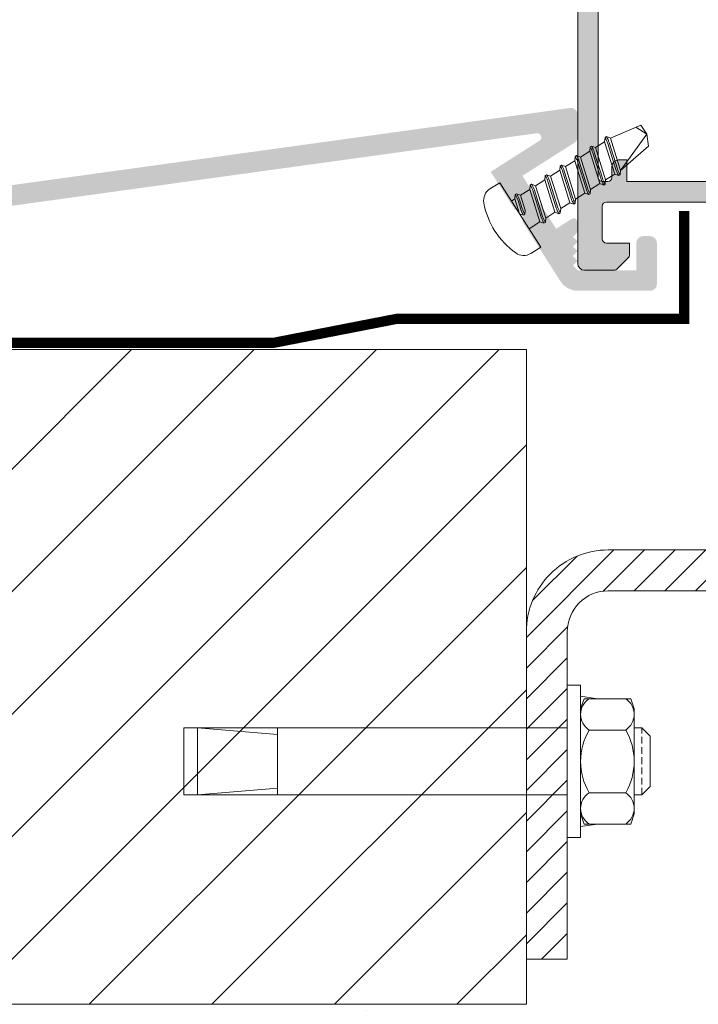
# Model space of a CAD drawing. Units: millimetres. Extents: x 0 to 2673, y -644 to 0.
# Drawn here: x 273 to 322, y -594 to -521 of the extents above; entities that cross this region are included whole.
import ezdxf

# ---------------------------------------------------------------- set-up
doc = ezdxf.new("R2010")
doc.units = ezdxf.units.MM
doc.linetypes.add('DASHED', pattern=[0.75, 0.5, -0.25])
doc.linetypes.add('JIS_02_2.0', pattern=[3, 2, -1])
for name, color, linetype, lineweight in [('00_GRIS', 250, 'Continuous', 9), ('00_GROSOR 0.09', 7, 'Continuous', 9), ('cotas', 250, 'Continuous', 9), ('perfiles', 7, 'Continuous', 15), ('Sombreado perfiles', 250, 'Continuous', 15)]:
    doc.layers.add(name, color=color, linetype=linetype, lineweight=lineweight)

# ---------------------------------------------------------------- blocks, each defined once
blk = doc.blocks.new('COR-7710')
at = {"layer": 'Sombreado perfiles'}
h = blk.add_hatch(color=256, dxfattribs=at)
edge = h.paths.add_edge_path(flags=16)
edge.add_line((161.2749616146293, -262.4068354129013), (168.4749616146337, -262.4068354129018))
edge.add_line((168.4749616146337, -262.4068354129018), (168.4749616146337, -264.006835412904))
edge.add_line((168.4749616146337, -264.006835412904), (169.0749616146358, -264.0068354129035))
edge.add_arc((169.0749616146358, -263.5068354129035), 0.5, 270, 359.9999999996874)
edge.add_line((169.5749616146358, -263.5068354129062), (169.5749616146404, -262.7068354128997))
edge.add_arc((169.8749616146406, -262.706835412902), 0.3000000000001819, 90, 179.9999999995658, ccw=False)
edge.add_line((169.8749616146406, -262.4068354129018), (170.2749616146347, -262.4068354129009))
edge.add_arc((170.2749616146352, -262.7068354129015), 0.3000000000006366, 1.737134880386293e-10, 90.00000000008691, ccw=False)
edge.add_line((170.5749616146358, -262.7068354129006), (170.574961614634, -276.3068354129023))
edge.add_arc((170.2749616146334, -276.3068354129019), 0.3000000000006366, 269.99999999991314, 359.99999999991314, ccw=False)
edge.add_line((170.2749616146329, -276.6068354129025), (169.8749616146406, -276.6068354129025))
edge.add_arc((169.8749616146406, -276.3068354129023), 0.3000000000001819, 180.0000000003474, 270, ccw=False)
edge.add_line((169.5749616146404, -276.3068354129041), (169.5749616146358, -275.5068354128971))
edge.add_arc((169.0749616146358, -275.5068354128999), 0.5, 3.126612474065896e-10, 90)
edge.add_line((169.0749616146358, -275.0068354128999), (168.4749616146337, -275.0068354129003))
edge.add_line((168.4749616146337, -275.0068354129003), (168.4749616146337, -276.6068354129016))
edge.add_line((168.4749616146337, -276.6068354129016), (161.2749616146293, -276.6068354129011))
edge.add_line((161.2749616146293, -276.6068354129011), (161.2749616146293, -262.4068354129013))
edge = h.paths.add_edge_path()
edge.add_line((159.7749616146311, -260.5815474129011), (159.7749616146293, -257.4068354129013))
edge.add_line((159.7749616146293, -257.4068354129013), (158.5749616146227, -257.4068354128631))
edge.add_arc((158.5749616146322, -257.1068354129011), 0.29999999996204, 180.0000000000543, 269.99999999817067, ccw=False)
edge.add_line((158.2749616146702, -257.1068354129014), (158.2749616146693, -256.2068354129049))
edge.add_arc((158.5749616146322, -256.2068354129047), 0.2999999999628642, 90.00000000086311, 180.0000000000434, ccw=False)
edge.add_line((158.5749616146277, -255.9068354129418), (161.2249616146337, -255.9068354129013))
edge.add_line((161.2249616146337, -255.9068354129013), (161.2249616146337, -260.9081684129042))
edge.add_line((161.2249616146337, -260.9081684129042), (170.3749616146351, -260.9081684129047))
edge.add_line((170.3749616146351, -260.9081684129047), (170.3749616146369, -247.5065644461743))
edge.add_line((170.3749616146369, -247.5065644461743), (168.0749256146136, -247.5065644461129))
edge.add_arc((168.0749256146269, -247.0065644461747), 0.499999999938268, 180.000000000925, 269.9999999984758, ccw=False)
edge.add_line((167.5749256146887, -247.0065644461827), (167.5749256146582, -245.1065644461785))
edge.add_arc((167.8749256146224, -245.1065644461736), 0.2999999999641432, 90.00000000206268, 180.0000000009336, ccw=False)
edge.add_line((167.8749256146116, -244.8065644462095), (168.8749256146229, -244.8065644461736))
edge.add_line((168.8749256146229, -244.8065644461736), (168.8749256146229, -245.9065644461721))
edge.add_line((168.8749256146229, -245.9065644461721), (170.4749256146287, -245.9065644461721))
edge.add_line((170.4749256146287, -245.9065644461721), (170.4749256146287, -227.4065644461721))
edge.add_line((170.4749256146287, -227.4065644461721), (168.8749256146284, -227.4065644461717))
edge.add_line((168.8749256146284, -227.4065644461717), (168.8749256146284, -228.1065644461729))
edge.add_arc((168.3749256146284, -228.1065644461729), 0.5, -90, 0, ccw=False)
edge.add_line((168.3749256146284, -228.6065644461729), (168.0749616146649, -228.6065644461729))
edge.add_arc((168.0749616146649, -228.1065644461729), 0.5, 180.0000000007817, 270, ccw=False)
edge.add_line((167.5749616146649, -228.1065644461797), (167.5749616146358, -225.976591918495))
edge.add_arc((168.0749616146357, -225.9765919184884), 0.4999999999998863, 164.0546040990445, 180.0000000007589, ccw=False)
edge.add_line((167.5941996408155, -225.8392313545394), (168.0749436146352, -224.1566274461712))
edge.add_line((168.0749436146352, -224.1566274461712), (168.5749256146291, -224.1566274461712))
edge.add_line((168.5749256146291, -224.1566274461712), (168.5749256146291, -225.9065644461717))
edge.add_line((168.5749256146291, -225.9065644461717), (170.5749256146291, -225.9065644461712))
edge.add_line((170.5749256146291, -225.9065644461712), (170.5749256146309, -218.406835446172))
edge.add_line((170.5749256146309, -218.406835446172), (168.5749256146309, -218.4068354461725))
edge.add_line((168.5749256146309, -218.4068354461725), (168.5749256146291, -220.156772446173))
edge.add_line((168.5749256146291, -220.156772446173), (168.0749436146352, -220.156772446173))
edge.add_line((168.0749436146352, -220.156772446173), (167.574961627929, -218.4068354927013))
edge.add_line((167.574961627929, -218.4068354927013), (167.5749616811199, -217.6068173796605))
edge.add_arc((168.0749436146367, -217.6068174129029), 0.4999819335167797, 90.00000108743598, 179.9999961905671, ccw=False)
edge.add_line((168.0749436051474, -217.1068354793861), (171.5749616051462, -217.106835412958))
edge.add_arc((171.5749616146359, -217.6068354129006), 0.499999999942645, -6.480149750132114e-12, 90.00000108744229, ccw=False)
edge.add_line((172.0749616145785, -217.6068354129007), (172.0749616145685, -282.6068354129011))
edge.add_arc((171.5749616146303, -282.606835412901), 0.499999999938268, 270.0000000016805, 359.999999999987, ccw=False)
edge.add_line((171.5749616146449, -283.1068354128393), (169.482068614644, -283.1068354129011))
edge.add_arc((169.4820686146292, -282.6068354129015), 0.4999999999996021, 225.0000000001382, 270.0000000017001, ccw=False)
edge.add_line((169.128515224037, -282.9603888034954), (168.4214082240346, -282.2532818034952))
edge.add_arc((168.774961614627, -281.8997284129018), 0.4999999999994815, 179.999999999987, 225.0000000000875, ccw=False)
edge.add_line((168.2749616146275, -281.8997284129017), (168.2749616146275, -281.1068354129011))
edge.add_line((168.2749616146275, -281.1068354129011), (169.9749616146382, -281.1068354128652))
edge.add_arc((169.9749616146318, -280.8068354129023), 0.2999999999628926, 270.0000000012159, 360)
edge.add_line((170.2749616145947, -280.8068354129023), (170.2749616145947, -278.4068354129016))
edge.add_arc((169.9749616146318, -278.4068354129017), 0.2999999999629779, 2.171258662813709e-11, 89.99999999981002)
edge.add_line((169.9749616146327, -278.1068354129387), (160.1282496146314, -278.1068354129023))
edge.add_arc((160.1282496146331, -277.6068354129014), 0.5000000000008527, 243.87296696336068, 269.9999999997948, ccw=False)
edge.add_line((159.9080682025333, -278.0557453657501), (158.8792281951259, -277.5511197850108))
edge.add_arc((157.7609276146365, -279.2092524129015), 1.999999999999667, 56.00294500002828, 128.1942269147746)
edge.add_arc((156.2151045945983, -277.2444544195216), 0.4999999928142005, 268.3762745329788, 308.1942269147979, ccw=False)
edge.add_line((156.2009368136082, -277.7442536460076), (155.5391989459108, -277.7254949531041))
edge.add_arc((155.5476996146271, -277.4256154129026), 0.30000000000022, 161.7485923376081, 268.37627453296057, ccw=False)
edge.add_line((155.2627921850271, -277.3316592712254), (157.3270797366967, -274.665218752989))
edge.add_arc((157.4422266146307, -274.7543624129009), 0.1456207251747905, -1.999799895495073, 142.253913325346, ccw=False)
edge.add_line((157.5877586493425, -274.7594439946509), (157.5823294248589, -274.9149322116339))
edge.add_arc((157.7822076146306, -274.9219114129041), 0.1999999999919337, 178.000200104228, 231.1760180108578)
edge.add_line((157.6568216226746, -275.0777265373882), (159.2999906266886, -276.4000010996381))
edge.add_arc((159.4880696146298, -276.166278412903), 0.2999999999994553, 231.1760180108637, 256.8770150619733)
edge.add_line((159.4199570109817, -276.4584439023502), (159.7749616146293, -276.5539894129))
edge.add_arc((159.7749616146293, -276.2539894129002), 0.2999999999997272, 270, 450)
edge.add_line((159.7749616146293, -275.9539894129005), (159.7749616146084, -271.4539894128994))
edge.add_arc((159.5749616146322, -271.4539894129003), 0.1999999999761712, 2.605510395365343e-10, 90)
edge.add_arc((159.5162185019858, -271.5481819463383), 0.300000000000111, 78.70793264609907, 123.4493996838488)
edge.add_line((159.3508584028427, -271.2978700656545), (157.6748657971702, -272.3201032754624))
edge.add_arc((157.4749616146334, -272.3262934129044), 0.1999999999931833, -179.99999999993486, 1.773626999980479, ccw=False)
edge.add_line((157.2749616146402, -272.3262934129046), (157.2749616146384, -270.9425134128999))
edge.add_arc((157.4749616146337, -270.9425134128997), 0.1999999999953275, 119.84690727684381, 180.0000000000651, ccw=False)
edge.add_line((157.3754247701968, -270.7690417535496), (158.6303294951753, -270.0489862636703))
edge.add_arc((158.2819506146283, -269.4418354129016), 0.7000000000002917, 299.8469002001127, 420.1530927232427)
edge.add_line((158.630329570165, -268.8346846051614), (157.3754247701949, -268.1146290722523))
edge.add_arc((157.4749616146335, -267.9411574128992), 0.1999999999987389, 179.999999999886, 240.1530927231903, ccw=False)
edge.add_line((157.2749616146347, -267.9411574128988), (157.2749616146366, -266.5573774129032))
edge.add_arc((157.4749616146312, -266.5573774129035), 0.1999999999946169, -1.77358926191431, 179.9999999999349, ccw=False)
edge.add_line((157.6748658012466, -266.5635674186779), (159.3508584581045, -267.585800793856))
edge.add_arc((159.5070726146345, -267.3296814129018), 0.3000000000011973, 238.6198523245651, 269.9999999995712)
edge.add_arc((159.5753222613012, -267.441686770107), 0.1999999999761499, 250.0470585552276, 363.4413502647817)
edge.add_line((159.7749616146084, -267.4296814129039), (159.7749616146293, -262.9296814129012))
edge.add_arc((159.7749616146293, -262.6296814129005), 0.3000000000006366, 270, 450)
edge.add_line((159.7749616146293, -262.3296814128999), (159.4003591076125, -262.430500679039))
edge.add_arc((159.4880696146327, -262.7173924128998), 0.2999999999989892, 106.9997994096988, 128.824003153054)
edge.add_line((159.2999905403594, -262.4836697956376), (157.6568215651191, -263.805945334731))
edge.add_arc((157.7542100607799, -263.9806321427894), 0.1999999999917979, 119.1398168742693, 204.9309675971413)
edge.add_arc((157.442226614633, -264.1293094129023), 0.145620725174114, -142.2539235087749, 26.234940777131783, ccw=False)
edge.add_line((157.3270797208556, -264.2184530523483), (155.2627921970606, -261.5520115910636))
edge.add_arc((155.5476996146288, -261.4580554129003), 0.3000000000007466, 91.62372546762299, 198.2514149998502, ccw=False)
edge.add_line((155.5391989459094, -261.1581758726982), (155.5442155767309, -261.1580336631594))
edge.add_line((155.5442155767309, -261.1580336631594), (155.5443146146326, -261.1580304129039))
edge.add_line((155.5443146146326, -261.1580304129039), (156.2009368334352, -261.13941717923))
edge.add_arc((156.2151046146342, -261.6392164129012), 0.5000000000025177, 51.80577331404322, 91.62372546761247, ccw=False)
edge.add_arc((157.7609276268271, -259.6744184133461), 1.999999992813709, 231.8057733140384, 303.997034969607)
edge.add_line((158.8792276236222, -261.3325514262322), (159.4951429053526, -261.0304574252828))
edge.add_arc((159.274961614631, -260.5815474129014), 0.5000000000001139, 296.1270175447914, 360.0000000000326)
at = {"layer": 'perfiles'}
blk.add_lwpolyline([(172.0749616145785, -217.6068354129007), (172.0749616145685, -282.6068354129011, -0.414213562364427), (171.5749616146449, -283.1068354128393), (169.482068614644, -283.1068354129011, -0.1989123673867525), (169.128515224037, -282.9603888034954), (168.4214082240346, -282.2532818034952, -0.198912367380113), (168.2749616146275, -281.8997284129017), (168.2749616146275, -281.1068354129011), (169.9749616146382, -281.1068354128652, 0.4142135623669059), (170.2749616145947, -280.8068354129023), (170.2749616145947, -278.4068354129016, 0.4142135623720196), (169.9749616146327, -278.1068354129387), (160.1282496146314, -278.1068354129023, -0.1144971253746696)], format="xyb", dxfattribs=at)
blk.add_lwpolyline([(161.2749616146293, -262.4068354129013), (168.4749616146337, -262.4068354129018), (168.4749616146337, -264.006835412904), (169.0749616146358, -264.0068354129035, 0.4142135623714967), (169.5749616146358, -263.5068354129062), (169.5749616146404, -262.7068354128997, -0.4142135623708751), (169.8749616146406, -262.4068354129018), (170.2749616146347, -262.4068354129009, -0.4142135623726512), (170.5749616146358, -262.7068354129006), (170.574961614634, -276.3068354129023, -0.414213562373095), (170.2749616146329, -276.6068354129025), (169.8749616146406, -276.6068354129025, -0.4142135623713192), (169.5749616146404, -276.3068354129041), (169.5749616146358, -275.5068354128971, 0.4142135623714967), (169.0749616146358, -275.0068354128999), (168.4749616146337, -275.0068354129003), (168.4749616146337, -276.6068354129016), (161.2749616146293, -276.6068354129011)], format="xyb", close=True, dxfattribs=at)

msp = doc.modelspace()

# ---------------------------------------------------------------- hatches: boundary and pattern name
at = {"layer": '00_GRIS'}
h = msp.add_hatch(color=256, dxfattribs=at)
edge = h.paths.add_edge_path()
edge.add_line((242.4697572326842, -539.2358782915297), (310.5634176855311, -529.8224003420793))
edge.add_arc((310.604499905785, -530.1195741147757), 0.3, -57.49725150312571, 97.87085815196019, ccw=False)
edge.add_line((310.7657019254257, -530.3725838158979), (307.1963722017682, -532.6467383549669))
edge.add_line((307.1963722017682, -532.6467383549669), (308.9695944178749, -535.4298450673131))
edge.add_line((308.9695944178749, -535.4298450673131), (309.6599472858217, -535.5828578697736))
edge.add_line((309.6599472858217, -535.5828578697736), (309.5069344833611, -536.2732107377204))
edge.add_line((309.5069344833611, -536.2732107377204), (312.3094191059137, -540.6717647900122))
edge.add_arc((313.5744676115211, -539.8657546917829), 1.499999999999841, 212.5027484968992, 269.999999999964)
edge.add_line((313.5744676115211, -541.3657546917829), (318.8744676115531, -541.3657546917865))
edge.add_arc((318.8744676115531, -540.8657546917865), 0.5000000000000498, 269.9999999999943, 360.0000000000009)
edge.add_line((319.3744676115531, -540.8657546917865), (319.3744676115531, -537.8657546917813))
edge.add_arc((318.8744676115531, -537.8657546917813), 0.5, 9.16e-13, 89.99999999999436)
edge.add_line((318.8744676115531, -537.3657546917813), (318.3744676115531, -537.3657546917813))
edge.add_arc((318.3744676115531, -537.8657546917813), 0.5000000000000236, 89.99999999999443, 180.0000000000009)
edge.add_line((317.8744676115531, -537.8657546917813), (317.8744676115531, -539.8657546917867))
edge.add_line((317.8744676115531, -539.8657546917865), (313.5744676115211, -539.8678925796202))
edge.add_line((313.5744676115211, -539.8678925796202), (313.2244676115225, -539.5178925796216))
edge.add_line((313.2244676115225, -539.5178925796216), (313.5744676115211, -539.1678925796213))
edge.add_line((313.5744676115211, -539.1678925796213), (313.2244676115225, -538.8178925796209))
edge.add_line((313.2244676115225, -538.8178925796209), (313.5744676115211, -538.4678925796205))
edge.add_line((313.5744676115211, -538.4678925796208), (313.2244676115225, -538.1178925796204))
edge.add_line((313.2244676115225, -538.1178925796202), (313.5744676115211, -537.7678925796198))
edge.add_line((313.5744676115211, -537.7678925796198), (313.2244676115225, -537.4178925796194))
edge.add_line((313.2244676115225, -537.4178925796194), (313.5744676115211, -537.0678925796209))
edge.add_line((313.5744676115211, -537.0678925796209), (313.5744676115211, -536.36279643565))
edge.add_arc((313.2744676115254, -536.36279643565), 0.3, 9.16e-13, 122.502748496851)
edge.add_line((313.1132655918773, -536.1097867345278), (311.9922048079752, -536.8240568265818))
edge.add_line((311.9922048079753, -536.8240568265818), (309.5204405067344, -532.9445747427025))
edge.add_line((309.5204405067344, -532.9445747427025), (313.3431376442969, -530.5089902716871))
edge.add_arc((313.0744676115575, -530.0873074364835), 0.5, 302.5027484968788, 360.0000000000009)
edge.add_line((313.5744676115575, -530.0873074364835), (313.5744676115575, -528.465754691745))
edge.add_arc((313.0744676115575, -528.465754691745), 0.5, 9.16e-13, 97.87085815198101)
edge.add_line((313.0059972444724, -527.9704650705834), (229.4375268773512, -539.5232285413466))
edge.add_arc((229.5744676115211, -540.5138077836717), 0.9999999999995076, 97.87085815203443, 180.0000000000009)
edge.add_line((228.5744676115211, -540.5138077836717), (228.5744676115211, -545.178254691781))
edge.add_line((228.5744676115211, -545.1782546917813), (230.0541220559682, -545.1782546917813))
edge.add_arc((230.0541220559682, -544.4282546917815), 0.75, 269.9999999999966, 403.559536883371)
edge.add_arc((231.9744676115225, -542.6021186214756), 1.900000000000393, -43.55953688335791, 223.5595368833537, ccw=False)
edge.add_arc((233.8948131670769, -544.4282546917815), 0.7499999999998818, 136.4404631166308, 316.4404631166373)
edge.add_arc((231.9744676115225, -542.602118621481), 3.399999999996587, 316.4404631167163, 388.8655098466139)
edge.add_arc((235.3899132359294, -540.719372970142), 0.5, 97.87085815192938, 208.8655098466277, ccw=False)
edge.add_line((235.3214428688444, -540.2240833489803), (241.4791878110847, -539.3728176680532))
edge.add_line((241.4791878110847, -539.3728176680532), (241.9744676115225, -538.8027633413084))
edge.add_line((241.9744676115225, -538.8027633413084), (242.4697572326842, -539.2358782915297))
h = msp.add_hatch(dxfattribs=at)
h.set_pattern_fill('ANSI31', color=256, scale=2, style=0)
h.set_pattern_definition([(45, (-34004.29445043001, -10099.22249202132), (-4.490128060534575, 4.490128060534575), [])])
h.paths.add_polyline_path([(225.0022847822943, -593.6782546917844), (309.8092817865794, -593.6782546917844), (309.8092817865794, -545.6782546917844), (225.0022847822943, -545.6782546917844)])
h = msp.add_hatch(dxfattribs=at)
h.set_pattern_fill('ANSI31', color=256, scale=0.5, style=0)
h.set_pattern_definition([(45, (-33943.40769506855, -10267.97930356221), (-1.122532015133643, 1.122532015133643), [])])
edge = h.paths.add_edge_path()
edge.add_line((309.8092817865831, -590.3675317721284), (309.8092817865831, -566.3675317721102))
edge.add_arc((315.8092817865821, -566.367531772109), 5.99999999999892, 89.99999999998971, 180.0000000000103, ccw=False)
edge.add_line((315.8092817865831, -560.3675317721102), (389.8092817864298, -560.3675317721265))
edge.add_line((389.8092817864298, -560.3675317721265), (389.8092817864298, -563.3675317721265))
edge.add_line((389.8092817864298, -563.3675317721265), (315.8092817865831, -563.3675317721102))
edge.add_arc((315.8092817865826, -566.3675317721096), 2.99999999999946, 89.99999999999024, 180.0000000000103)
edge.add_line((312.8092817865831, -566.3675317721102), (312.8092817865831, -590.3675317721284))
edge.add_line((312.8092817865831, -590.3675317721284), (309.8092817865831, -590.3675317721284))
h = msp.add_hatch(dxfattribs=at)
h.set_pattern_fill('AR-CONC', color=256, scale=0.08, style=0)
h.set_pattern_definition([(49.99999999999999, (-33953.40769506842, -10257.46792584503), (14.57477351968032, -1.275126843112245), [1.524, -16.764]), (355, (-33953.40769506842, -10257.46792584503), (-2.819426078053357, 15.2845314305744), [1.2192, -13.4112]), (100.451, (-33952.19313506843, -10257.57418584503), (11.75540013327674, 14.00933502562335), [1.295199999999999, -14.24719999999999]), (46.18420000000002, (-33953.40769506842, -10253.40392584503), (21.68632327137039, -3.363386234618171), [2.285999999999993, -25.14599999999997]), (96.63559999999993, (-33951.60050306845, -10253.68420584503), (18.99233875729897, 19.79404447120394), [1.942799999999998, -21.37079999999997]), (351.1840000000001, (-33953.40769506842, -10253.40392584503), (18.99236846511471, 19.79400942884781), [1.8288, -20.1168]), (21, (-33951.37569506845, -10254.41992584503), (12.12919038683066, -8.181241481340999), [1.524, -16.764]), (326, (-33951.37569506845, -10254.41992584503), (4.944162267811767, 14.73503728978554), [1.2192, -13.4112]), (71.45140000000002, (-33950.36493506843, -10255.10169384503), (17.07331926160996, 6.553828617284597), [1.295199999999997, -14.24719999999998]), (37.50000000000001, (-33953.40769506842, -10257.46792584503), (0.2470882600473453, 6.764403109852247), [0, -13.24864, 0, -13.6144, 0, -13.462]), (7.499999999999999, (-33953.40769506842, -10257.46792584503), (5.34557300082446, 8.01444598544956), [0, -7.762239999999998, 0, -12.94384, 0, -5.130799999999998]), (327.5, (-33957.93905506845, -10257.46792584503), (10.84724761334971, -0.4582995194138757), [0, -5.08, 0, -15.8496, 0, -21.0312]), (317.5, (-33959.97105506842, -10257.46792584503), (11.85033451088144, 2.034119282666639), [0, -6.604, 0, -10.52576, 0, -14.9352])])
edge = h.paths.add_edge_path()
edge.add_line((225.0022847822943, -593.6782546917844), (225.0022847822943, -605.008460352327))
edge.add_line((225.0022847822943, -605.008460352327), (309.8092817865723, -605.008460352327))
edge.add_arc((321.7001168675953, -599.3433575220671), 13.17138371628076, 154.525656433756, 205.4743435661345, ccw=False)
edge.add_line((309.8092817865831, -593.6782546917844), (225.0022847822943, -593.6782546917844))

# ---------------------------------------------------------------- linework, layer by layer
at = {"linetype": 'JIS_02_2.0', "ltscale": 10, "const_width": 0.75}
msp.add_lwpolyline([(321.3744676115531, -535.5259483944122), (321.3744676115531, -543.4217955883126), (300.3311591757411, -543.4217955883126), (291.3261452553452, -545.1782546917842), (239.2698126138781, -545.1782546917842)], dxfattribs=at)
at = {"layer": '00_GRIS'}
for p, q in [((312.8092817865831, -581.4412813992988), (312.8092817865831, -570.2937823097566)), ((312.8092848265001, -570.29378224587), (313.7892847465188, -570.29378224587)), ((312.8092878664097, -570.2937821814087), (313.7892877864101, -570.2937821814087)), ((313.7892847465188, -581.4412813354122), (313.7892847465188, -570.29378224587)), ((313.7892877864101, -581.4412812715238), (313.7892877864101, -570.2937821814087)), ((313.7892847465188, -572.0087821051859), (314.0342847265343, -571.2737821650701)), ((313.7892877864101, -571.0969541746947), (315.0242018674738, -571.2737821017511)), ((313.7892877864101, -572.0087820418651), (314.034287766422, -571.2737821017511)), ((314.0342847265343, -571.2737821650701), (317.4642844465193, -571.2737821650701)), ((314.034287766422, -571.2737821017511), (317.4642874863998, -571.2737821017511)), ((317.7092844265312, -572.0087821051859), (317.4642844465193, -571.2737821650701)), ((317.709287466419, -572.0087820418651), (317.4642874863998, -571.2737821017511)), ((317.7092844265312, -579.7262814749558), (317.7092844265312, -572.0087821051859)), ((317.709287466419, -579.7262814116368), (317.709287466419, -572.0087820418651)), ((284.7140901792659, -573.417532181734), (312.8092817865831, -573.417532118415)), ((284.7140901792659, -573.417532118415), (284.7140901792659, -578.3175317189864)), ((284.7140932191428, -573.4175321823034), (284.7140932191428, -578.3175317823018)), ((285.6940900992408, -573.417532118415), (291.574089619236, -573.9075320783024)), ((285.6940900992408, -573.417532118415), (285.6940900992408, -578.3175317189864)), ((285.6940931391723, -573.4175321823034), (291.5740926591529, -573.9075321427601)), ((285.6940931391723, -573.4175321823034), (285.6940931391723, -578.3175317823018)), ((291.574089619236, -573.417532118415), (291.574089619236, -578.3175317189864)), ((291.5740926591529, -573.4175321823034), (291.5740926591529, -578.3175317823018)), ((296.3814646158457, -573.4175318897289), (312.8092817865831, -573.4175319267526)), ((296.3814646158457, -573.4175319530461), (312.8092817865831, -573.4175319900698)), ((314.4017846965176, -573.5705753112363), (317.0967844765323, -573.5705753112363)), ((314.4017877364017, -573.570575247348), (317.0967875164201, -573.570575247348)), ((318.2637193812657, -573.4175319900698), (317.7092844265312, -573.4175319900698)), ((318.2637224211826, -573.4175319267526), (317.709287466419, -573.4175319267526)), ((318.8762193312646, -574.0300319406417), (318.2637193812657, -573.4175319900698)), ((318.8762223711815, -574.0300318767534), (318.2637224211826, -573.4175319267526)), ((318.8762193312646, -577.7050316406405), (318.8762193312646, -574.0300319406417)), ((318.8762223711815, -577.705031576181), (318.8762223711815, -574.0300318767534)), ((285.6940900992408, -578.3175317189864), (291.574089619236, -577.8275317585296)), ((285.6940931391723, -578.3175317823018), (291.5740926591529, -577.8275318229892)), ((317.0967844765323, -578.1643249362371), (314.4017846965176, -578.1643249362371)), ((317.0967875164201, -578.1643248723487), (314.4017877364017, -578.1643248723487)), ((318.2637193812657, -578.3175315906412), (318.8762193312646, -577.7050316406405)), ((318.2637224211826, -578.317531526751), (318.8762223711815, -577.705031576181)), ((284.7140901792659, -578.3175317823018), (312.8092817865831, -578.3175317189864)), ((284.7140932191865, -578.3175318456226), (312.8092817865831, -578.3175317823018)), ((296.3814646158457, -578.3175314897292), (312.8092817865831, -578.317531526751)), ((296.3814646158457, -578.3175315536175), (312.8092817865831, -578.3175315906412)), ((318.2637193812657, -578.3175315906412), (317.7092844265312, -578.3175315906412)), ((318.2637224211826, -578.317531526751), (317.709287466419, -578.317531526751)), ((313.7892847465188, -579.7262813477466), (314.0342847265343, -580.4612812878624)), ((313.7892877864101, -579.7262814110675), (314.034287766422, -580.4612813511815)), ((317.7092844265312, -579.7262813477466), (317.4642844465193, -580.4612812878624)), ((317.709287466419, -579.7262814110675), (317.4642874863998, -580.4612813511815)), ((313.7892877864101, -580.6381092782378), (315.0242018674738, -580.4612813511815)), ((314.0342847265343, -580.4612690377728), (317.4642844465193, -580.4612690377728)), ((314.034287766422, -580.4612691010918), (317.4642874863998, -580.4612691010918)), ((312.8092848265001, -581.4412690847496), (313.7892847465188, -581.4412690847496))]:
    msp.add_line(p, q, dxfattribs=at)
at = {"layer": '00_GRIS', "linetype": 'DASHED'}
for p, q in [((318.2637193812657, -578.3175315906412), (318.2637193812657, -573.4175319900698)), ((318.2637224211826, -578.317531526751), (318.2637224211826, -573.4175319267526))]:
    msp.add_line(p, q, dxfattribs=at)
at = {"layer": '00_GRIS'}
msp.add_lwpolyline([(225.002284782298, -593.6782546917844), (309.8092817865831, -593.6782546917844), (309.8092817865831, -545.6782546917844), (235.2657146077614, -545.6782546917844)], dxfattribs=at)
msp.add_lwpolyline([(309.8092817865831, -590.3675317721284), (309.8092817865831, -566.3675317721102, -0.4142135623731992), (315.8092817865831, -560.3675317721102), (389.8092817864298, -560.3675317721265), (389.8092817864298, -563.3675317721265), (315.8092817865831, -563.3675317721102, 0.4142135623731992), (312.8092817865831, -566.3675317721102), (312.8092817865831, -590.3675317721284)], format="xyb", close=True, dxfattribs=at)
for centre, radius, start, end in [((315.1674157590347, -572.4222134465583), 1.380249968746362, 123.6900685435664, 236.3099324334409), ((315.1674187989115, -572.42221338267), 1.380249968746362, 123.6900685435664, 236.3099324334409), ((318.4021811199304, -575.8675256653098), 4.612890232672783, 150.1371676584593, 209.8628343260634), ((318.402184159891, -575.8675256014214), 4.612890232672783, 150.1371676584593, 209.8628343260634), ((315.1674157590347, -579.3128378840613), 1.380249968745967, 123.6900685435664, 236.3099324334409), ((315.1674187989115, -579.3128378201711), 1.380249968745967, 123.6900685435664, 236.3099324334409)]:
    msp.add_arc(centre, radius, start, end, dxfattribs=at)
at = {"layer": '00_GRIS', "extrusion": (0, 0, -1)}
for centre, radius, start, end in [((-316.3311656640431, -572.4222134465583), 1.380249968746156, 123.6900685435664, 236.3099324334409), ((-316.3311687039309, -572.42221338267), 1.380249968746156, 123.6900685435664, 236.3099324334409), ((-313.0964003030708, -575.8675256653098), 4.612890232671933, 150.1371676584593, 209.8628343260634), ((-313.0964033429914, -575.8675256014214), 4.612890232671933, 150.1371676584593, 209.8628343260634), ((-316.3311656640431, -579.3128378840613), 1.38024996874612, 123.6900685435664, 236.3099324334409), ((-316.3311687039309, -579.3128378201711), 1.38024996874612, 123.6900685435664, 236.3099324334409)]:
    msp.add_arc(centre, radius, start, end, dxfattribs=at)
at = {"layer": '00_GROSOR 0.09'}
for p, q in [((315.968918257364, -530.1735701953811), (318.2079318925463, -529.2213003063761)), ((318.6378039449229, -529.8959928427038), (317.8424099422701, -529.3800671983907)), ((318.2079318925463, -529.2213003063761), (318.6378039449229, -529.895992842702)), ((315.5472354221639, -530.4422402281242), (314.8725428858307, -530.8721122805154)), ((315.5731398831632, -530.1293041980797), (315.578815820085, -530.1382126913294)), ((315.6743437636143, -530.0648233902238), (315.6800197005324, -530.0737318834716)), ((315.8800755249723, -530.5042092662287), (316.4787105064025, -532.4204690009636)), ((316.7103467287708, -532.5469188469241), (318.6378039449229, -529.8959928427038)), ((318.7578079952365, -530.768113965912), (318.6378039449229, -529.8959928427038)), ((314.4508600506306, -531.1407823132585), (313.7761675143012, -531.5706543656478)), ((314.4767645116482, -530.8278462832158), (314.4824404485518, -530.8367547764636)), ((314.5779683920811, -530.7633654753544), (314.5836443289992, -530.772273968604)), ((314.7837001534427, -531.202751351363), (315.3823351348693, -533.1190110860961)), ((315.7788716445322, -530.5686900740883), (316.3775066259515, -532.4849498088214)), ((316.7103467287708, -532.5469188469241), (318.7578079952365, -530.768113965912)), ((313.3544846791011, -531.8393243983927), (312.679792142768, -532.2691964507839)), ((313.3803891401041, -531.5263883683464), (313.3860650770222, -531.5352968615979)), ((313.4815930205515, -531.4619075604886), (313.4872689574732, -531.4708160537383)), ((313.5861209014656, -531.965774244355), (314.1847558828813, -533.8820339790881)), ((313.6873247819132, -531.9012934364954), (314.2859597633469, -533.8175531712321)), ((314.6824962729953, -531.2672321592244), (315.2811312544183, -533.1834918939556)), ((312.2581093075678, -532.5378664835251), (311.5834167712457, -532.9677385359163)), ((312.2840137685854, -532.2249304534788), (312.2896897054925, -532.2338389467305)), ((312.3852176490183, -532.1604496456229), (312.3908935859437, -532.1693581388726)), ((312.4897455299325, -532.6643163294874), (313.0883805113627, -534.5805760642205)), ((312.5909494103836, -532.5998355216278), (313.1895843918138, -534.5160952563627)), ((311.1617339360456, -533.2364085686594), (310.4870413997124, -533.6662806210469)), ((316.2886638935671, -532.8155888796708), (315.6139713572339, -533.2454609320583)), ((316.5832383873168, -532.9243356848318), (316.577562450395, -532.9154271915824)), ((316.6844422677642, -532.8598548769704), (316.6787663308461, -532.8509463837225)), ((307.856229387082, -533.4453096859187), (307.1375492443696, -533.903207900771)), ((310.8653337537982, -538.1681574402036), (307.856229387082, -533.4453096859187)), ((310.0653585645123, -533.9349506537918), (309.3906660281938, -534.3648227061811)), ((315.1922885220339, -533.5141309648033), (314.5175959857153, -533.9440030171908)), ((315.4868630157836, -533.6228777699624), (315.4811870788618, -533.6139692767146)), ((315.5880668962309, -533.5583969621047), (315.5823909593129, -533.549488468855)), ((308.9689831929828, -534.6334927389261), (308.7159734918497, -534.7946947585723)), ((314.0959131505043, -534.2126730499357), (313.4212206141711, -534.6425451023268)), ((314.3904876442539, -534.3214198550949), (314.3848117073359, -534.3125113618488)), ((314.4916915247014, -534.2569390472407), (314.4860155877832, -534.2480305539874)), ((312.999537778971, -534.9112151350663), (312.3248452426525, -535.3410871874593)), ((313.2941122727207, -535.0199619402273), (313.2884363358027, -535.0110534469812)), ((313.3953161531646, -534.9554811323713), (313.3896402162501, -534.9465726391198)), ((310.8067870359192, -536.3082993053348), (310.0055896490194, -536.8187723675518)), ((311.9031624074487, -535.6097572202042), (311.2284698711156, -536.0396292725917)), ((310.8653337537982, -538.1681574402036), (310.1466536111002, -538.6260556550541))]:
    msp.add_line(p, q, dxfattribs=at)
for points in [[(316.7103467287708, -532.5469188469241), (315.968918257364, -530.1735701953811), (315.6743437636143, -530.0648233902238), (315.5731398831632, -530.1293041980797), (315.5472354221639, -530.4422402281242), (316.2886638935671, -532.8155888796708), (316.5832383873168, -532.9243356848318), (316.6844422677642, -532.8598548769704)], [(315.6139713572339, -533.2454609320583), (314.8725428858307, -530.8721122805154), (314.5779683920811, -530.7633654753544), (314.4767645116482, -530.8278462832158), (314.4508600506306, -531.1407823132585), (315.1922885220339, -533.5141309648033), (315.4868630157836, -533.6228777699624), (315.5880668962309, -533.5583969621047)], [(314.5175959857153, -533.9440030171908), (313.7761675143012, -531.5706543656478), (313.4815930205515, -531.4619075604886), (313.3803891401041, -531.5263883683464), (313.3544846791011, -531.8393243983927), (314.0959131505043, -534.2126730499357), (314.3904876442539, -534.3214198550949), (314.4916915247014, -534.2569390472407)], [(313.4212206141711, -534.6425451023268), (312.679792142768, -532.2691964507839), (312.3852176490183, -532.1604496456229), (312.2840137685854, -532.2249304534788), (312.2581093075678, -532.5378664835251), (312.999537778971, -534.9112151350663), (313.2941122727207, -535.0199619402273), (313.3953161531646, -534.9554811323713)], [(312.3248452426525, -535.3410871874593), (311.5834167712457, -532.9677385359163), (311.288842277496, -532.8589917307553), (311.1876383970485, -532.9234725386149), (311.1617339360456, -533.2364085686594), (311.9031624074487, -535.6097572202042), (312.1977369011985, -535.7185040253634), (312.2989407816459, -535.6540232175038)], [(311.2284698711156, -536.0396292725917), (310.4870413997124, -533.6662806210469), (310.1924669059628, -533.5575338158914), (310.0912630255153, -533.6220146237473), (310.0653585645123, -533.9349506537918), (310.8067870359192, -536.3082993053348), (311.1013615296653, -536.4170461104958), (311.2025654101126, -536.3525653026398)], [(309.7328637842149, -535.4602143915171), (309.3906660281938, -534.3648227061811), (309.0960915344332, -534.2560759010238), (308.9948876539858, -534.3205567088816), (308.9689831929828, -534.6334927389261), (309.3111809490147, -535.7288844242584), (309.6057554427645, -535.8376312294193), (309.7069593232156, -535.7731504215616)]]:
    msp.add_lwpolyline(points, close=True, dxfattribs=at)
for points in [[(311.1876383970485, -532.9234725386149), (311.1933143339667, -532.9323810318609, -0.0662186292970529), (311.3933701584029, -533.3628584146235), (311.9920051398332, -535.2791181493529, 0.0662186292970529), (312.1920609642694, -535.7095955321137), (312.1977369011985, -535.7185040253634)], [(312.2989407816459, -535.6540232175038), (312.2932648447241, -535.6451147242559, -0.0662186292970529), (312.0932090202842, -535.2146373414952), (311.4945740388649, -533.2983776067641, 0.0662186292970529), (311.2945182144141, -532.8679002240032), (311.288842277496, -532.8589917307553)], [(310.0912630255153, -533.6220146237473), (310.0969389624335, -533.630923116997, -0.0662186292970529), (310.2969947868697, -534.0614004997559), (310.8956297683, -535.977660234489, 0.0662186292970529), (311.0956855927435, -536.4081376172479), (311.1013615296653, -536.4170461104958)], [(311.2025654101126, -536.3525653026398), (311.1968894731946, -536.3436568093865, -0.0662186292970529), (310.996833648751, -535.9131794266312), (310.3981986673207, -533.9969196918963, 0.0662186292970529), (310.1981428428809, -533.5664423091392), (310.1924669059628, -533.5575338158914)], [(308.9948876539858, -534.3205567088816), (309.0005635909039, -534.3294652021312, -0.0662186292970529), (309.2006194153473, -534.7599425848883), (309.4000236814027, -535.3982453534126, 0.0662186292970529), (309.6000795058463, -535.8287227361715), (309.6057554427645, -535.8376312294193)], [(309.7069593232156, -535.7731504215616), (309.7012833862938, -535.7642419283119, -0.0662186292970529), (309.5012275618502, -535.3337645455548), (309.3018232957984, -534.6954617770306, 0.0662186292970529), (309.1017674713549, -534.2649843942717), (309.0960915344332, -534.2560759010238)]]:
    msp.add_lwpolyline(points, format="xyb", dxfattribs=at)
for centre, radius, start, end in [((314.0607576133517, -531.1054248092067), 1.8, 17.34868044673345, 32.50274849671199), ((314.1619614937991, -531.0409440013472), 1.8, 17.34868044673345, 32.50274849671199), ((312.9643822418221, -531.8039668943428), 1.8, 17.34868044673345, 32.50274849671199), ((313.0655861222731, -531.7394860864832), 1.8, 17.34868044673345, 32.50274849671199), ((311.8680068702926, -532.5025089794734), 1.8, 17.34868044673345, 32.50274849671199), ((311.9692107507473, -532.4380281716157), 1.8, 17.34868044673345, 32.50274849671199), ((310.7716314987666, -533.2010510646077), 1.8, 17.34868044673345, 32.50274849671199), ((310.8728353792141, -533.1365702567481), 1.8, 17.34868044673345, 32.50274849671199), ((318.0956206571356, -531.948215073703), 1.8, 197.3486804467334, 212.502748496712), ((318.1968245375684, -531.8837342658452), 1.8, 197.3486804467334, 212.502748496712), ((316.9992452855951, -532.6467571588372), 1.8, 197.3486804467334, 212.502748496712), ((317.1004491660461, -532.5822763509794), 1.8, 197.3486804467334, 212.502748496712), ((307.6748893098485, -534.7465735711784), 1, 122.5027484971464, 190.6280259628068), ((315.9028699140691, -533.3452992439696), 1.8, 197.3486804467334, 212.502748496712), ((316.0040737945129, -533.2808184361119), 1.8, 197.3486804467334, 212.502748496712), ((314.8064945425359, -534.0438413291039), 1.8, 197.3486804467334, 212.502748496712), ((314.9076984229833, -533.9793605212443), 1.8, 197.3486804467334, 212.502748496712), ((312.4232091698506, -533.8555454787482), 5.831197838458816, 190.6280259628068, 234.3774710309572), ((309.6093135456177, -537.7826899846431), 1, 234.3774710309572, 302.5027484971463)]:
    msp.add_arc(centre, radius, start, end, dxfattribs=at)

# ---------------------------------------------------------------- block references
at = {"layer": 'cotas', "xscale": -1}
msp.add_blockref('COR-7710', (485.6494292260896, -256.7610571667959), dxfattribs=at)

doc.saveas('drawing.dxf')
